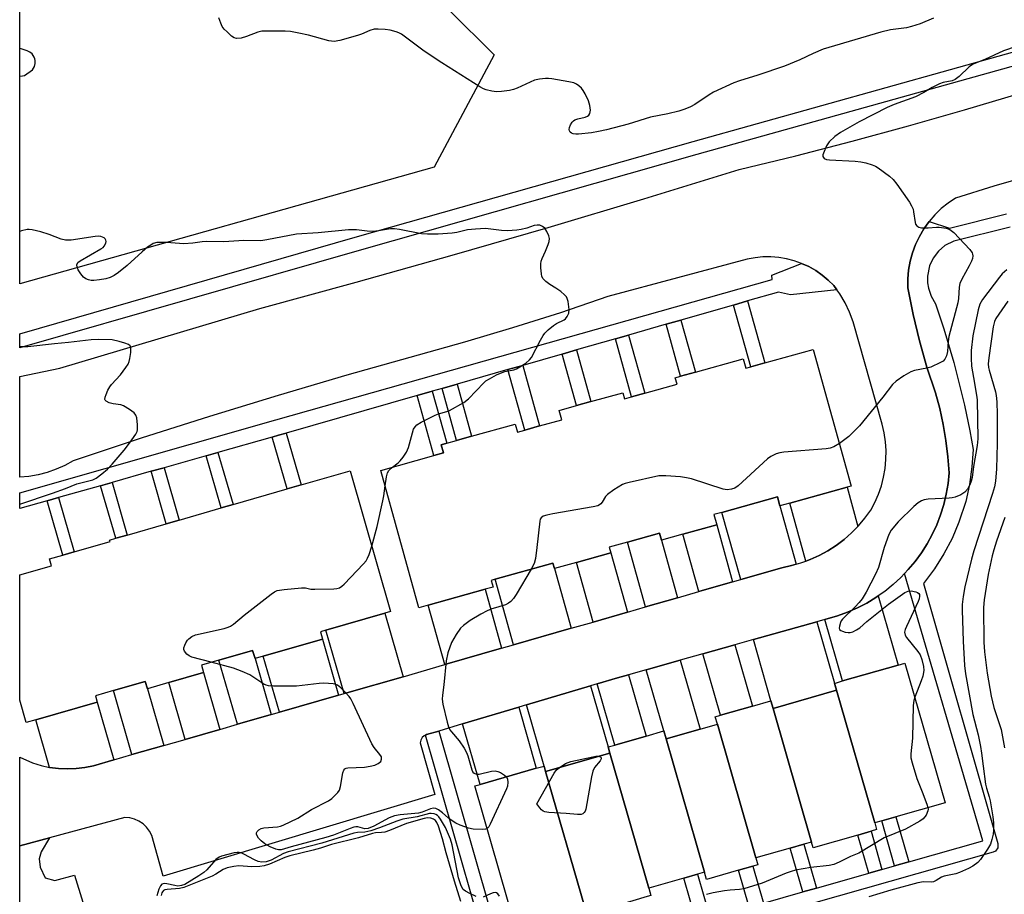
# Model space of a CAD drawing. Units: inches. Extents: x 1291763 to 1297764, y 525450 to 529450.
# Drawn here: x 1291763 to 1292050, y 526627 to 526881 of the extents above; entities that cross this region are included whole.
import ezdxf

# ---------------------------------------------------------------- set-up
doc = ezdxf.new("R2010")
doc.units = ezdxf.units.IN
doc.header["$MEASUREMENT"] = 0
for name, color, linetype in [('BLDG-Footprint', 5, 'Continuous'), ('NTRL-Trees', 3, 'Continuous'), ('TRANS-Driveway', 251, 'Continuous'), ('TRANS-Non Street Sidewalk', 7, 'Continuous'), ('TRANS-Parking Lot', 4, 'Continuous'), ('TRANS-Road', 130, 'Continuous'), ('TRANS-Street Sidewalk', 7, 'Continuous'), ('Undefined', 1, 'Continuous')]:
    doc.layers.add(name, color=color, linetype=linetype)

msp = doc.modelspace()

# ---------------------------------------------------------------- linework, layer by layer
at = {"layer": 'BLDG-Footprint'}
for points, elevation in [([(1291994.22, 526785.24), (1292005.29, 526745.49), (1292004.05, 526745.14), (1291987.39, 526740.5), (1291984.55, 526739.71), (1291983.82, 526742.34), (1291967.68, 526737.85), (1291965.33, 526737.19), (1291966.16, 526734.22), (1291956.31, 526731.48), (1291950.11, 526729.75), (1291949.54, 526731.79), (1291940.18, 526729.18), (1291934.9, 526727.71), (1291935.36, 526726.07), (1291925.36, 526723.29), (1291918.97, 526721.51), (1291918.54, 526723.07), (1291901.77, 526718.4), (1291900.59, 526718.07), (1291901.13, 526716.11), (1291898.83, 526715.47), (1291882.29, 526710.87), (1291879.55, 526710.1), (1291868.43, 526750.04), (1291883.89, 526754.35), (1291886.72, 526755.13), (1291886.05, 526757.54), (1291887.65, 526757.98), (1291890.51, 526758.78), (1291894.86, 526759.99), (1291907.57, 526763.53), (1291908.22, 526761.2), (1291910.34, 526761.79), (1291914.66, 526763), (1291921.1, 526764.79), (1291920.34, 526767.52), (1291925.42, 526768.93), (1291929.59, 526770.09), (1291938.84, 526772.67), (1291939.33, 526770.9), (1291941.41, 526771.48), (1291945.21, 526772.54), (1291954.61, 526775.16), (1291954.08, 526777.03), (1291955.66, 526777.47), (1291959.97, 526778.67), (1291973.83, 526782.53), (1291974.6, 526779.78), (1291976.05, 526780.18), (1291980.12, 526781.32)], 498.86), ([(1291851.52, 526700.97), (1291834.26, 526696), (1291831.89, 526695.31), (1291831.2, 526697.71), (1291821.41, 526694.89), (1291816.28, 526693.42), (1291816.91, 526691.22), (1291806.81, 526688.31), (1291800.58, 526686.52), (1291799.96, 526688.66), (1291790.74, 526686), (1291785.47, 526684.48), (1291785.99, 526682.68), (1291768.13, 526677.54), (1291765.32, 526676.73), (1291763.46, 526683.17), (1291763.47, 526719.63), (1291772.68, 526722.28), (1291772.1, 526724.29), (1291776.03, 526725.42), (1291779.28, 526726.36), (1291789.73, 526729.37), (1291789.61, 526729.78), (1291791.39, 526730.3), (1291794.71, 526731.25), (1291806.09, 526734.53), (1291809.83, 526735.61), (1291822.06, 526739.13), (1291825.49, 526740.12), (1291841.2, 526744.65), (1291845.31, 526745.83), (1291859.51, 526749.92), (1291871.31, 526708.98), (1291869.63, 526708.5), (1291852.49, 526703.56), (1291850.9, 526703.11)], 498.15), ([(1292012.1, 526647.49), (1292001, 526686.12), (1292000.43, 526688.11), (1292002.77, 526688.79), (1292018.95, 526693.44), (1292020.89, 526693.99), (1292032.56, 526653.37), (1292018.23, 526649.25), (1292014.14, 526648.08)], 496.43), ([(1292012.1, 526647.49), (1292012.66, 526645.54), (1292011.03, 526645.07), (1292007.19, 526643.97), (1291994.22, 526640.24), (1291993.73, 526641.95), (1291982.56, 526680.83), (1292001, 526686.12)], 496.88), ([(1291982.56, 526680.83), (1291993.73, 526641.95), (1291991.52, 526641.31), (1291987.5, 526640.16), (1291977.54, 526637.3), (1291966.35, 526676.24), (1291965.74, 526678.38), (1291967.29, 526678.82), (1291976.55, 526681.48), (1291981.93, 526683.03)], 497.03), ([(1291977.54, 526637.3), (1291978.11, 526635.33), (1291976.69, 526634.92), (1291972.5, 526633.72), (1291963.2, 526631.04), (1291962.59, 526633.17), (1291951.44, 526671.95), (1291961.3, 526674.79), (1291966.35, 526676.24)], 497.08), ([(1291951.44, 526671.95), (1291962.59, 526633.17), (1291960.6, 526632.6), (1291956.6, 526631.45), (1291946.39, 526628.51), (1291935.09, 526667.82), (1291934.58, 526669.59), (1291936.55, 526670.16), (1291945.66, 526672.77), (1291950.78, 526674.25)], 497.2), ([(1291946.39, 526628.51), (1291947.01, 526626.35), (1291945.97, 526626.06), (1291941.75, 526624.84), (1291928.31, 526620.98), (1291927.66, 526623.25), (1291916.4, 526662.44), (1291935.09, 526667.82)], 497.65), ([(1291916.4, 526662.44), (1291927.66, 526623.25), (1291926.08, 526622.79), (1291921.58, 526621.5), (1291907.53, 526617.46), (1291895.81, 526658.26), (1291897.33, 526658.69), (1291913.69, 526663.39), (1291915.94, 526664.04)], 497.8)]:
    msp.add_lwpolyline(points, close=True, dxfattribs=dict(at, elevation=elevation))
at = {"layer": 'NTRL-Trees'}
msp.add_lwpolyline([(1291988.51, 527138.78), (1292008.1, 527125.72), (1292005.42, 527104.95), (1292002.48, 527082.19), (1291999.47, 527062.62), (1291981.92, 527050.55), (1291947.58, 527026.94), (1291908.67, 527001), (1291860.04, 526992.89), (1291840.44, 526973.29), (1291853.5, 526929.75), (1291875.28, 526897.08), (1291901.41, 526870.95), (1291883.99, 526838.29), (1291763.48, 526804.35), (1291763.52, 527120.98), (1291837.68, 527131.87), (1291942.12, 527125.83)], close=True, dxfattribs=at)
at = {"layer": 'TRANS-Driveway'}
for points in [[(1292007.22, 526733.77), (1292005.37, 526731.88), (1292003.21, 526729.99), (1292000.92, 526728.25), (1291998.5, 526726.69), (1291995.97, 526725.31), (1291993.36, 526724.13), (1291992.08, 526723.66), (1291987.39, 526740.5), (1292004.05, 526745.14)], [(1291989.28, 526722.74), (1291987.88, 526722.38), (1291985.07, 526721.76), (1291973.13, 526718.32), (1291967.68, 526737.85), (1291983.82, 526742.34), (1291984.55, 526739.71)], [(1291970.77, 526717.64), (1291960.95, 526714.81), (1291956.31, 526731.48), (1291966.16, 526734.22)], [(1291954.77, 526713.03), (1291945.43, 526710.34), (1291940.18, 526729.18), (1291949.54, 526731.79), (1291950.11, 526729.75)], [(1291940.17, 526708.83), (1291930.19, 526705.95), (1291925.36, 526723.29), (1291935.36, 526726.07)], [(1291923.82, 526704.12), (1291907.1, 526699.3), (1291901.77, 526718.4), (1291918.54, 526723.07), (1291918.97, 526721.51)], [(1291903.61, 526698.3), (1291887.12, 526693.55), (1291882.29, 526710.87), (1291898.83, 526715.47)], [(1291997.62, 526706.68), (1292001.3, 526707.71), (1292004.22, 526708.77), (1292007.07, 526710.03), (1292009.82, 526711.47), (1292012.47, 526713.1), (1292013.16, 526713.56), (1292018.95, 526693.44), (1292002.77, 526688.79)], [(1291874.94, 526690.04), (1291858.56, 526685.33), (1291857.8, 526685.11), (1291852.49, 526703.56), (1291869.63, 526708.5)], [(1291976.81, 526700.82), (1291995.29, 526706.02), (1292000.43, 526688.12), (1292001, 526686.12), (1291982.56, 526680.82), (1291981.93, 526683.03)], [(1291856.21, 526684.65), (1291838.96, 526679.69), (1291834.26, 526696), (1291851.52, 526700.97)], [(1291962.16, 526696.7), (1291971.43, 526699.31), (1291976.55, 526681.48), (1291967.29, 526678.82)], [(1291836.59, 526679), (1291826.8, 526676.19), (1291821.41, 526694.89), (1291831.2, 526697.71), (1291831.89, 526695.32)], [(1291945.66, 526692.06), (1291955.54, 526694.84), (1291961.3, 526674.79), (1291951.44, 526671.95), (1291950.78, 526674.25)], [(1291821.67, 526674.71), (1291811.57, 526671.8), (1291806.81, 526688.31), (1291816.91, 526691.22)], [(1291931.43, 526687.96), (1291937.34, 526689.7), (1291940.53, 526690.62), (1291945.66, 526672.77), (1291936.55, 526670.15)], [(1291805.34, 526670.01), (1291796.11, 526667.36), (1291790.74, 526686), (1291799.96, 526688.66), (1291800.58, 526686.52)], [(1291910.83, 526681.84), (1291929.47, 526687.38), (1291934.58, 526669.59), (1291935.09, 526667.82), (1291916.4, 526662.44), (1291915.94, 526664.04)], [(1291790.85, 526665.84), (1291784.96, 526664.15), (1291782.44, 526663.62), (1291779.88, 526663.31), (1291777.3, 526663.21), (1291774.73, 526663.33), (1291772.15, 526663.67), (1291768.13, 526677.54), (1291785.99, 526682.68)], [(1291892.27, 526676.32), (1291908.58, 526681.17), (1291913.69, 526663.39), (1291897.33, 526658.69)]]:
    msp.add_lwpolyline(points, close=True, dxfattribs=at)
at = {"layer": 'TRANS-Non Street Sidewalk'}
for points in [[(1291971.04, 526798.17), (1291975.11, 526799.34), (1291980.12, 526781.32), (1291976.05, 526780.18)], [(1291951.46, 526792.57), (1291955.76, 526793.8), (1291959.97, 526778.67), (1291955.66, 526777.47)], [(1291936.71, 526788.34), (1291940.51, 526789.43), (1291945.21, 526772.54), (1291941.41, 526771.48)], [(1291921.25, 526783.91), (1291925.41, 526785.11), (1291929.59, 526770.09), (1291925.42, 526768.93)], [(1291905.44, 526779.39), (1291909.75, 526780.62), (1291914.66, 526763), (1291910.34, 526761.79)], [(1291886.3, 526773.91), (1291890.64, 526775.15), (1291894.86, 526759.99), (1291890.51, 526758.78)], [(1291879.02, 526771.82), (1291883.44, 526773.09), (1291887.65, 526757.98), (1291886.05, 526757.54), (1291886.72, 526755.13), (1291883.89, 526754.35)], [(1291836.85, 526759.75), (1291838.75, 526760.29), (1291840.97, 526760.93), (1291845.31, 526745.83), (1291841.2, 526744.65)], [(1291817.68, 526754.32), (1291821.12, 526755.29), (1291825.49, 526740.12), (1291822.06, 526739.13)], [(1291801.69, 526749.79), (1291805.44, 526750.85), (1291809.83, 526735.61), (1291806.09, 526734.53)], [(1291786.98, 526745.61), (1291790.3, 526746.56), (1291794.71, 526731.25), (1291791.39, 526730.3)], [(1291771.48, 526741.22), (1291774.73, 526742.14), (1291779.28, 526726.36), (1291776.03, 526725.42)], [(1292021.99, 526636.17), (1292017.89, 526635.01), (1292014.14, 526648.08), (1292018.23, 526649.25)], [(1292014.22, 526633.96), (1292010.38, 526632.87), (1292007.19, 526643.97), (1292011.03, 526645.07)], [(1291995.18, 526628.55), (1291991.17, 526627.41), (1291987.5, 526640.16), (1291991.52, 526641.31)], [(1291979.78, 526624.17), (1291975.58, 526622.98), (1291972.5, 526633.71), (1291976.69, 526634.92)], [(1291964.29, 526619.77), (1291960.29, 526618.63), (1291956.6, 526631.45), (1291960.6, 526632.6)]]:
    msp.add_lwpolyline(points, close=True, dxfattribs=at)
at = {"layer": 'TRANS-Parking Lot'}
msp.add_lwpolyline([(1291763.46, 526640.79), (1291772.07, 526643.12), (1291769.68, 526639.05), (1291769.11, 526637.04), (1291769.45, 526634.65), (1291770.88, 526631.52), (1291773.63, 526630.76), (1291779.34, 526632.35), (1291789.09, 526600.88), (1291781.91, 526598.75), (1291780.97, 526597.29), (1291779.96, 526595.24), (1291784.63, 526581.38), (1291763.45, 526574.26), (1291763.46, 526639.73)], close=True, dxfattribs=at)
at = {"layer": 'TRANS-Road'}
msp.add_lwpolyline([(1292057.9, 526835.99), (1292046.73, 526832.75), (1292035.63, 526829.28), (1292033.48, 526827.84), (1292031.48, 526826.21), (1292029.62, 526824.42), (1292027.93, 526822.46), (1292026.42, 526820.36), (1292025.11, 526818.14), (1292024, 526815.8), (1292023.1, 526813.38), (1292022.42, 526810.88), (1292021.97, 526808.34), (1292021.75, 526805.76), (1292021.76, 526803.18), (1292023.3, 526795.42), (1292025.15, 526787.74), (1292027.3, 526780.13), (1292029.75, 526772.61), (1292031, 526768.04), (1292032.02, 526763.42), (1292032.82, 526758.75), (1292033.4, 526754.05), (1292033.75, 526749.33), (1292033.43, 526746.24), (1292032.91, 526743.17), (1292032.19, 526740.14), (1292031.27, 526737.17), (1292030.15, 526734.27), (1292028.85, 526731.45), (1292027.36, 526728.71), (1292025.7, 526726.08), (1292023.87, 526723.57), (1292021.85, 526721.21), (1292020.81, 526720.06), (1292019.74, 526718.93), (1292017.45, 526716.82), (1292015.03, 526714.87), (1292013.16, 526713.56), (1292012.47, 526713.1), (1292009.82, 526711.47), (1292007.07, 526710.03), (1292004.22, 526708.77), (1292001.3, 526707.71), (1291997.62, 526706.68), (1291995.29, 526706.02), (1291976.81, 526700.82), (1291971.43, 526699.31), (1291962.16, 526696.7), (1291955.54, 526694.84), (1291945.66, 526692.06), (1291940.53, 526690.62), (1291937.34, 526689.7), (1291931.43, 526687.96), (1291929.47, 526687.38), (1291910.83, 526681.84), (1291908.58, 526681.17), (1291892.27, 526676.32), (1291885.31, 526674.24), (1291881.79, 526673.18), (1291881.48, 526673.07), (1291881.05, 526672.87), (1291880.46, 526672.33), (1291880.08, 526671.62), (1291879.95, 526670.82), (1291884.2, 526655.8), (1291805.18, 526632.05), (1291801.9, 526643.86), (1291801.22, 526645.12), (1291800.35, 526646.25), (1291799.31, 526647.22), (1291798.12, 526648.01), (1291796.82, 526648.6), (1291795.44, 526648.96), (1291794.02, 526649.1), (1291772.07, 526643.12), (1291763.46, 526640.79), (1291763.46, 526666.6), (1291767.19, 526664.97), (1291769.65, 526664.21), (1291772.15, 526663.67), (1291774.73, 526663.33), (1291777.3, 526663.21), (1291779.88, 526663.31), (1291782.44, 526663.62), (1291784.96, 526664.15), (1291790.85, 526665.84), (1291796.11, 526667.36), (1291805.34, 526670.01), (1291811.57, 526671.8), (1291821.67, 526674.71), (1291826.8, 526676.19), (1291836.59, 526679), (1291838.96, 526679.69), (1291856.21, 526684.65), (1291857.8, 526685.11), (1291858.56, 526685.33), (1291874.94, 526690.04), (1291887.12, 526693.55), (1291903.61, 526698.3), (1291907.1, 526699.3), (1291923.82, 526704.12), (1291930.19, 526705.95), (1291940.17, 526708.83), (1291945.43, 526710.34), (1291954.77, 526713.03), (1291960.95, 526714.81), (1291970.77, 526717.64), (1291973.13, 526718.32), (1291985.07, 526721.76), (1291987.88, 526722.38), (1291989.28, 526722.74), (1291990.66, 526723.13), (1291992.08, 526723.66), (1291993.36, 526724.13), (1291995.97, 526725.31), (1291998.5, 526726.69), (1292000.92, 526728.25), (1292003.21, 526729.99), (1292005.37, 526731.88), (1292007.22, 526733.77), (1292007.39, 526733.94), (1292009.25, 526736.13), (1292010.94, 526738.45), (1292012.16, 526740.74), (1292013.2, 526743.12), (1292014.04, 526745.57), (1292014.69, 526748.08), (1292015.14, 526750.64), (1292015.38, 526753.22), (1292015.42, 526755.81), (1292015.25, 526758.4), (1292014.88, 526760.96), (1292014.3, 526763.49), (1292005.85, 526793.31), (1292004.81, 526796.12), (1292003.51, 526798.82), (1292001.99, 526801.4), (1292001.11, 526802.61), (1292000.24, 526803.83), (1291998.6, 526805.44), (1291996.83, 526806.9), (1291994.94, 526808.2), (1291992.94, 526809.33), (1291990.85, 526810.29), (1291988.68, 526811.05), (1291986.46, 526811.62), (1291984.19, 526812), (1291981.9, 526812.18), (1291979.6, 526812.15), (1291977.32, 526811.93), (1291975.06, 526811.5), (1291934.52, 526800.65), (1291920.69, 526795.94), (1291906.77, 526791.51), (1291892.76, 526787.35), (1291858.6, 526777.8), (1291838.6, 526771.88), (1291818.67, 526765.75), (1291798.8, 526759.39), (1291779.01, 526752.82), (1291776.58, 526751.5), (1291774.06, 526750.38), (1291771.45, 526749.47), (1291768.78, 526748.78), (1291766.06, 526748.3), (1291763.47, 526748.06), (1291763.48, 526777.36), (1291775.12, 526779.8), (1291833.29, 526797.12), (1291861.3, 526804.78), (1291889.25, 526812.66), (1291917.14, 526820.75), (1291944.97, 526829.05), (1291972.73, 526837.57), (1291989.18, 526841.61), (1292005.59, 526845.86), (1292021.94, 526850.3), (1292038.24, 526854.93), (1292054.48, 526859.77)], dxfattribs=at)
at = {"layer": 'TRANS-Street Sidewalk'}
for points in [[(1292055.86, 526868.64), (1291960.4, 526841.93), (1291862.16, 526814.04), (1291763.48, 526785.67), (1291763.48, 526789.83), (1291861.06, 526817.88), (1291959.31, 526845.78), (1292052.85, 526871.96)], [(1291979.78, 526624.17), (1291991.17, 526627.41), (1291995.18, 526628.55), (1292010.38, 526632.87), (1292014.22, 526633.96), (1292017.89, 526635.01), (1292021.99, 526636.17), (1292043.52, 526642.29), (1292020.81, 526720.06), (1292021.85, 526721.21), (1292023.87, 526723.57), (1292025.7, 526726.08), (1292027.36, 526728.71), (1292028.85, 526731.45), (1292030.15, 526734.27), (1292031.27, 526737.17), (1292032.19, 526740.14), (1292032.91, 526743.17), (1292033.43, 526746.24), (1292033.75, 526749.33), (1292033.4, 526754.05), (1292032.82, 526758.75), (1292032.02, 526763.42), (1292031, 526768.04), (1292029.75, 526772.61), (1292027.3, 526780.13), (1292025.15, 526787.74), (1292023.3, 526795.42), (1292021.76, 526803.18), (1292021.75, 526805.76), (1292021.97, 526808.34), (1292022.42, 526810.88), (1292023.1, 526813.38), (1292024, 526815.8), (1292025.11, 526818.14), (1292026.42, 526820.36), (1292027.93, 526822.46), (1292033.84, 526820.57), (1292050.46, 526824.67)], [(1292051.46, 526820.8), (1292035.12, 526816.78), (1292032.52, 526815.45), (1292030.61, 526813.83), (1292029.09, 526811.83), (1292028.03, 526809.56), (1292027.44, 526806.61), (1292027.47, 526804.6), (1292027.72, 526803.12), (1292028.55, 526800.75), (1292029.82, 526798.53), (1292032.23, 526791.24), (1292035.11, 526781.45), (1292038.18, 526769.06), (1292039.74, 526761.56), (1292040.7, 526756.14), (1292040.4, 526751.06), (1292039.68, 526745.99), (1292038.57, 526741.03), (1292036.61, 526734.95), (1292034.62, 526730.26), (1292032.25, 526725.74), (1292029.52, 526721.42), (1292026.33, 526717.19), (1292047.92, 526641.47), (1292047.89, 526640.28), (1292047.2, 526639.32), (1292046.54, 526638.99), (1291904.87, 526598.72)], [(1291902.4, 526600.09), (1291881.48, 526673.07), (1291881.79, 526673.18), (1291885.31, 526674.24), (1291905.7, 526603.11)]]:
    msp.add_lwpolyline(points, dxfattribs=at)
msp.add_lwpolyline([(1292001.11, 526802.61), (1291987.62, 526801.18), (1291984.13, 526801.92), (1291975.11, 526799.34), (1291971.04, 526798.17), (1291955.76, 526793.8), (1291951.46, 526792.57), (1291940.51, 526789.43), (1291936.71, 526788.34), (1291925.41, 526785.11), (1291921.25, 526783.91), (1291909.75, 526780.62), (1291905.44, 526779.39), (1291890.64, 526775.15), (1291886.3, 526773.91), (1291883.44, 526773.09), (1291879.02, 526771.82), (1291840.97, 526760.93), (1291838.75, 526760.29), (1291836.85, 526759.75), (1291821.12, 526755.29), (1291817.68, 526754.32), (1291805.44, 526750.85), (1291801.69, 526749.79), (1291790.3, 526746.56), (1291786.98, 526745.61), (1291774.73, 526742.14), (1291771.48, 526741.22), (1291763.47, 526738.95), (1291763.47, 526743.52), (1291837.95, 526764.75), (1291982.3, 526805.6), (1291982.2, 526806.81), (1291990.85, 526810.29), (1291992.94, 526809.33), (1291994.94, 526808.2), (1291996.83, 526806.9), (1291998.6, 526805.44), (1292000.24, 526803.83)], close=True, dxfattribs=at)
at = {"layer": 'Undefined'}
for points, elevation in [([(1292029.22, 526881.61), (1292025.28, 526879.95), (1292022.78, 526879.16), (1292021.36, 526878.84), (1292016.73, 526878.19), (1292013.88, 526877.56), (1291998.79, 526873.13), (1291997.13, 526872.56), (1291994.18, 526871.38), (1291990.33, 526869.52), (1291985.84, 526867.64), (1291978.09, 526865.03), (1291972.8, 526863.41), (1291971.18, 526862.77), (1291965.27, 526860.09), (1291964.01, 526859.33), (1291959.84, 526856.53), (1291958.52, 526855.83), (1291956.89, 526855.11), (1291955.18, 526854.6), (1291951.99, 526853.82), (1291946.86, 526852.82), (1291940.44, 526850.77), (1291934.1, 526849.12), (1291931.82, 526848.63), (1291929.76, 526848.29), (1291925.98, 526847.85), (1291925.14, 526847.87), (1291924.39, 526848), (1291923.94, 526848.18), (1291923.58, 526848.45), (1291923.35, 526848.82), (1291923.26, 526849.28), (1291923.34, 526849.81), (1291923.63, 526850.63), (1291924.08, 526851.35), (1291924.46, 526851.73), (1291924.91, 526852.04), (1291925.73, 526852.33), (1291927.92, 526852.78), (1291928.58, 526853.07), (1291928.95, 526853.42), (1291929.23, 526853.85), (1291929.4, 526854.33), (1291929.44, 526854.84), (1291929.24, 526856.2), (1291928.88, 526857.55), (1291927.92, 526859.61), (1291927.35, 526860.59), (1291926.85, 526861.24), (1291926.06, 526861.98), (1291925.4, 526862.43), (1291924.62, 526862.76), (1291923.18, 526863.08), (1291918.17, 526863.96), (1291917.28, 526864.06), (1291916.4, 526864.07), (1291914.63, 526863.87), (1291913.19, 526863.56), (1291908.14, 526861.24), (1291907.04, 526860.84), (1291905.91, 526860.58), (1291903.59, 526860.29), (1291902.15, 526860.23), (1291900.75, 526860.4), (1291899.11, 526860.76), (1291898.32, 526861.06), (1291897.28, 526861.64), (1291886.17, 526868.67), (1291881.06, 526872.02), (1291874.48, 526876.94), (1291873.73, 526877.38), (1291872.9, 526877.68), (1291871.16, 526878.09), (1291869.7, 526878.31), (1291867.69, 526878.44), (1291866.56, 526878.38), (1291865.28, 526878.03), (1291862.82, 526876.93), (1291861.7, 526876.55), (1291856.54, 526875.15), (1291854.87, 526874.87), (1291853.33, 526875.06), (1291847.43, 526876.63), (1291844.65, 526877.25), (1291842.17, 526877.73), (1291840.62, 526877.87), (1291835.31, 526877.88), (1291833.85, 526877.8), (1291832.72, 526877.54), (1291829.42, 526876.33), (1291827.81, 526875.85), (1291826.52, 526875.7), (1291825.78, 526875.94), (1291825.08, 526876.42), (1291823.74, 526877.61), (1291822.89, 526878.45), (1291822.38, 526879.15), (1291821.91, 526880.16), (1291821.38, 526881.75)], 500), ([(1292057.2, 526874.72), (1292049.59, 526872.12), (1292044.17, 526869.64), (1292040.97, 526868.32), (1292040.23, 526867.92), (1292039.54, 526867.43), (1292036.63, 526864.63), (1292035.55, 526863.81), (1292034.61, 526863.43), (1292032.05, 526862.87), (1292030.94, 526862.48), (1292028.8, 526861.46), (1292026.35, 526860.02), (1292023.99, 526858.78), (1292017.8, 526856.53), (1292015.75, 526855.66), (1292007.61, 526851.43), (1292002.19, 526848.35), (1292000.48, 526847.21), (1291998.83, 526845.64), (1291998.07, 526844.44), (1291997.17, 526842.36), (1291997.05, 526841.86), (1291997.05, 526841.4), (1291997.41, 526840.84), (1291998.08, 526840.51), (1291998.92, 526840.38), (1292006.38, 526840.03), (1292008.1, 526839.82), (1292009.48, 526839.52), (1292011.35, 526838.94), (1292012.38, 526838.52), (1292013.12, 526838.07), (1292016.42, 526835.65), (1292017.48, 526834.67), (1292018.54, 526833.29), (1292022.23, 526828.05), (1292022.84, 526827.07), (1292023.25, 526826.09), (1292023.43, 526825.29), (1292023.83, 526822.2), (1292023.99, 526821.7), (1292024.35, 526821.16), (1292024.91, 526820.8), (1292025.67, 526820.65), (1292027.65, 526820.62), (1292030.05, 526820.82), (1292030.88, 526820.82), (1292032.9, 526820.51), (1292033.96, 526820.14), (1292035.07, 526819.24), (1292039.75, 526814.31), (1292040.41, 526813.4), (1292040.58, 526812.93), (1292040.63, 526812.47), (1292040.52, 526811.73), (1292040.22, 526810.92), (1292039.55, 526809.59), (1292037.4, 526805.72), (1292036.89, 526804.44), (1292036.7, 526803.32), (1292036.45, 526800.06), (1292036.27, 526798.83), (1292033.68, 526789), (1292033.47, 526787.58), (1292033.31, 526784.68), (1292032.96, 526783.37), (1292032.51, 526782.43), (1292031.97, 526781.87), (1292031.26, 526781.43), (1292028.39, 526780.1), (1292027.3, 526779.79), (1292023.67, 526779.08), (1292022.59, 526778.72), (1292020.53, 526777.54), (1292018.31, 526776.05), (1292017.31, 526775.01), (1292014.48, 526771.33), (1292007.71, 526762.99), (1292004.58, 526759.92), (1292001.84, 526757.89)], 498), ([(1292050.51, 526808.37), (1292049.18, 526807.21), (1292048.36, 526806.25), (1292043.46, 526799.78), (1292042.67, 526798.39), (1292042.2, 526796.74), (1292040.69, 526789.19), (1292040.19, 526784.92), (1292040.13, 526782.75), (1292040.3, 526780.39), (1292040.81, 526777.05), (1292041.71, 526771.99), (1292041.88, 526770.58), (1292042.09, 526759.25), (1292041.95, 526757.27), (1292040.85, 526751.24), (1292040.44, 526747.96), (1292040.18, 526746.88), (1292039.81, 526745.82), (1292039.09, 526744.58), (1292038.34, 526743.74), (1292037.12, 526742.99), (1292035.5, 526742.31), (1292034.67, 526742.09), (1292033.8, 526742), (1292027.66, 526741.73), (1292026.53, 526741.52), (1292025.73, 526741.24), (1292024.78, 526740.65), (1292023.45, 526739.57), (1292018.94, 526735.08), (1292016.9, 526732.67), (1292016.17, 526731.45), (1292014.81, 526727.6), (1292013.18, 526721.78), (1292012.33, 526719.9), (1292009.67, 526714.65), (1292008.5, 526712.72), (1292007.6, 526711.6), (1292006.41, 526710.34), (1292002.71, 526706.8), (1292002.37, 526706.32), (1292002.12, 526705.8), (1292001.82, 526704.71), (1292001.79, 526704.2), (1292001.91, 526703.77), (1292002.24, 526703.46), (1292002.7, 526703.25), (1292003.53, 526703.01), (1292004.39, 526702.88), (1292004.95, 526702.89), (1292005.75, 526703.13), (1292006.78, 526703.65), (1292007.75, 526704.29), (1292009.83, 526706.1), (1292016.13, 526711.19), (1292020.84, 526714.51), (1292021.85, 526714.95), (1292022.67, 526714.99), (1292024.05, 526714.73), (1292024.54, 526714.55), (1292024.92, 526714.28), (1292025.11, 526713.92), (1292025.16, 526713.47), (1292025.02, 526712.71), (1292024.77, 526711.92), (1292021.32, 526704.63), (1292020.99, 526703.82), (1292020.81, 526703.02), (1292020.97, 526702.15), (1292021.37, 526701.43), (1292024.63, 526697.36), (1292025.28, 526696.42), (1292025.83, 526695.06), (1292026.32, 526693.03), (1292026.4, 526691.88), (1292026.1, 526690.23), (1292025.63, 526688.85), (1292023.75, 526684.04)], 496), ([(1292050.8, 526799.28), (1292047.34, 526794.29), (1292046.9, 526793.36), (1292046.54, 526791.82), (1292045.25, 526782.83), (1292045.11, 526781.08), (1292045.19, 526780.03), (1292045.35, 526779.2), (1292047.26, 526772.96), (1292047.45, 526771.84), (1292047.61, 526769.97), (1292047.72, 526766.32), (1292047.72, 526757.87), (1292047.49, 526750.53), (1292047.23, 526746.92), (1292046.95, 526745.25), (1292046.41, 526743.31), (1292040.94, 526726.69), (1292040.22, 526724.28), (1292038.27, 526716.14), (1292037.8, 526713.34), (1292037.54, 526711.08), (1292037.53, 526709.4), (1292037.83, 526700.36), (1292038.26, 526693.3), (1292038.53, 526690.87), (1292040.64, 526679.07), (1292042.16, 526673.12), (1292042.84, 526669.72), (1292043.17, 526667.77), (1292043.6, 526663.97), (1292044.34, 526658.77), (1292044.57, 526657.63), (1292045.42, 526655.06), (1292045.69, 526653.94), (1292046.47, 526649.27), (1292046.65, 526647.5), (1292046.66, 526645.43), (1292046.56, 526644.27), (1292046.21, 526642.65), (1292045.77, 526641.34), (1292044.88, 526639.82), (1292042.86, 526636.89), (1292042.05, 526636.03), (1292040.64, 526634.94), (1292039.39, 526634.22), (1292036.81, 526633.05), (1292035.73, 526632.7), (1292032.33, 526631.99), (1292031.57, 526631.68), (1292029.96, 526630.71), (1292029.22, 526630.4), (1292028.49, 526630.29), (1292026.25, 526630.36), (1292024.64, 526630.12), (1292016.76, 526627.95), (1292010.4, 526625.96)], 494), ([(1292001.84, 526757.89), (1292000.21, 526756.92), (1291999.14, 526756.57), (1291998.03, 526756.34), (1291985.67, 526755.4), (1291984.52, 526755.21), (1291983.45, 526754.83), (1291981.9, 526754.09), (1291980.94, 526753.44), (1291972.42, 526745.61), (1291971.47, 526744.93), (1291970.49, 526744.56), (1291969.21, 526744.39), (1291968.07, 526744.59), (1291958.81, 526747.57), (1291957.39, 526747.94), (1291955.67, 526748.16), (1291951.35, 526748.49), (1291950.2, 526748.52), (1291949.33, 526748.44), (1291940.69, 526746.54), (1291939.55, 526746.25), (1291938.74, 526745.93), (1291936.25, 526744.42), (1291934.37, 526743.09), (1291933.8, 526742.47), (1291932.82, 526740.8), (1291932.49, 526740.37), (1291932.09, 526740.03), (1291931.6, 526739.78), (1291930.18, 526739.43), (1291918.53, 526737.44), (1291916.78, 526737.05), (1291915.7, 526736.71), (1291915.06, 526736.29), (1291914.81, 526735.86), (1291914.67, 526735.33), (1291913.83, 526727.62), (1291913.41, 526724.38), (1291913.03, 526722.97), (1291912.15, 526721.29)], 498), ([(1291869.69, 526745.53), (1291870.15, 526748.21), (1291870.45, 526749.32), (1291870.84, 526750.05), (1291871.83, 526750.99)], 498), ([(1291865.83, 526727.98), (1291867.37, 526733.77), (1291869.09, 526741.25), (1291869.36, 526742.7), (1291869.69, 526745.53)], 498), ([(1292049.94, 526736.38), (1292047.52, 526729.5), (1292046.73, 526726.94), (1292046.3, 526725.23), (1292045.14, 526719.76), (1292043.95, 526712.37), (1292043.74, 526710.21), (1292043.87, 526700.11), (1292044, 526697.3), (1292044.82, 526691.11), (1292045.96, 526684.33), (1292046.72, 526681.06), (1292048.87, 526674.64), (1292049.83, 526669.36)], 492), ([(1291819.18, 526694.25), (1291813.5, 526695.76), (1291812.7, 526696.08), (1291812.02, 526696.59), (1291811.37, 526697.48), (1291811.21, 526697.98), (1291811.23, 526698.46), (1291811.44, 526699.21), (1291811.78, 526699.94), (1291812.22, 526700.63), (1291812.61, 526701.05), (1291813.53, 526701.75), (1291814.59, 526702.19), (1291822.93, 526704.11), (1291824.06, 526704.43), (1291824.74, 526704.72), (1291825.64, 526705.32), (1291828.75, 526707.93), (1291836.62, 526714.07), (1291837.58, 526714.73), (1291838.35, 526715.08), (1291840.39, 526715.42), (1291845.45, 526715.92), (1291846.61, 526715.9), (1291848.12, 526715.55), (1291849.26, 526715.46), (1291854.82, 526715.63), (1291855.67, 526715.72), (1291856.47, 526715.93), (1291857.17, 526716.4), (1291857.81, 526717), (1291863.4, 526722.85), (1291864.17, 526723.75), (1291864.64, 526724.5), (1291865.11, 526725.57), (1291865.83, 526727.98)], 498), ([(1291912.15, 526721.29), (1291907.85, 526713.97), (1291907.02, 526712.75), (1291906.26, 526711.92), (1291905.62, 526711.47), (1291904.69, 526710.99), (1291901.78, 526710.12), (1291900.72, 526709.74), (1291899.4, 526709.16), (1291897.54, 526708.19), (1291894.41, 526706.42), (1291892.54, 526704.98), (1291891.68, 526704.18), (1291890.34, 526702.28), (1291889.05, 526699.99), (1291888, 526696.98), (1291887.51, 526694.64), (1291886.82, 526687.68), (1291886.37, 526684.62), (1291886.3, 526683.52), (1291886.52, 526682.07), (1291887.79, 526676.84), (1291888.19, 526675.41), (1291888.53, 526674.62), (1291889, 526673.96), (1291891.24, 526671.4), (1291892.75, 526669.25), (1291893.36, 526668.03), (1291893.76, 526667.01), (1291894.92, 526662.99), (1291895.26, 526662.3), (1291895.6, 526661.96), (1291896.26, 526661.68), (1291897.04, 526661.67), (1291900.63, 526662.59), (1291901.71, 526662.69), (1291902.49, 526662.48), (1291903.25, 526662.13), (1291904.45, 526661.43), (1291905.04, 526660.91)], 498), ([(1291899.38, 526645.85), (1291898.88, 526645.64), (1291898.05, 526645.55), (1291895.37, 526645.67), (1291893.98, 526646), (1291891.57, 526646.83), (1291890.29, 526647.39), (1291888.91, 526648.29), (1291888.04, 526648.96), (1291886.4, 526650.44), (1291885.24, 526651.33), (1291884.52, 526651.72), (1291883.77, 526651.83), (1291882.96, 526651.64), (1291880.49, 526650.6), (1291879.45, 526650.32), (1291874.08, 526649.89), (1291872.43, 526649.61), (1291870.91, 526649.01), (1291866.42, 526646.6), (1291864.82, 526645.88), (1291863.86, 526645.74), (1291861.75, 526646.35), (1291861.21, 526646.37), (1291860.66, 526646.27), (1291859.55, 526645.9), (1291854.68, 526643.95), (1291852.48, 526643.22), (1291842.38, 526640.58), (1291839.47, 526639.69), (1291838.69, 526639.63), (1291837.9, 526639.84), (1291836.31, 526640.55), (1291834.75, 526641.38), (1291833.65, 526642.27), (1291832.92, 526643.11), (1291832.5, 526643.77), (1291832.35, 526644.22), (1291832.36, 526644.62), (1291832.51, 526645), (1291833, 526645.48), (1291833.66, 526645.84), (1291834.45, 526646.06), (1291838.45, 526646.39), (1291839.27, 526646.58), (1291840.09, 526646.88), (1291844.32, 526648.9), (1291848.29, 526651.42), (1291853.28, 526653.88), (1291854.18, 526654.57), (1291855.21, 526655.55), (1291855.96, 526656.39), (1291856.42, 526657.07), (1291856.75, 526658.12), (1291857.42, 526662.09), (1291857.69, 526662.85), (1291857.97, 526663.22), (1291858.4, 526663.44), (1291858.92, 526663.55), (1291863.7, 526663.76), (1291865.38, 526663.99), (1291866.75, 526664.29), (1291867.72, 526664.75), (1291868.47, 526665.39), (1291868.71, 526666.03), (1291868.63, 526666.74), (1291868.22, 526667.45), (1291866.49, 526669.48), (1291865.86, 526670.48), (1291860.42, 526682.26), (1291859.75, 526683.56), (1291859.24, 526684.27), (1291858.05, 526685.59), (1291856.8, 526686.85), (1291855.91, 526687.57), (1291855.41, 526687.8), (1291854.58, 526687.98), (1291851.94, 526688.14), (1291850.53, 526688.05), (1291843.91, 526687.26), (1291837.31, 526687.24), (1291835.84, 526687.36), (1291835.15, 526687.56), (1291834.46, 526687.91), (1291830.37, 526690.56), (1291828.16, 526691.56), (1291825.66, 526692.48), (1291819.18, 526694.25)], 498), ([(1292023.75, 526684.04), (1292023.48, 526683.08), (1292023.31, 526681.65), (1292023.05, 526672.12), (1292022.6, 526667.56), (1292022.64, 526666.42), (1292022.96, 526664.98), (1292024.32, 526660.42), (1292025.93, 526656.59), (1292027.28, 526652.92), (1292027.56, 526651.94)], 496), ([(1291931.83, 526666.88), (1291932.42, 526666.66), (1291932.6, 526666.42), (1291932.6, 526666.13), (1291932.27, 526665.53), (1291930.63, 526663.59), (1291930.12, 526662.59), (1291929.72, 526660.87), (1291928.07, 526651.49), (1291927.88, 526650.96), (1291927.61, 526650.52), (1291927.23, 526650.19), (1291926.76, 526650), (1291925.65, 526649.96), (1291922.38, 526650.25), (1291917.34, 526650.56), (1291916.21, 526650.72), (1291915.7, 526650.9), (1291915.2, 526651.3), (1291914.71, 526651.86), (1291913.88, 526653.08), (1291918.91, 526662.02), (1291919.59, 526662.94), (1291920.3, 526663.56)], 498), ([(1291920.3, 526663.56), (1291922.15, 526664.76), (1291923.71, 526665.37), (1291930.09, 526666.77), (1291930.97, 526666.9), (1291931.83, 526666.88)], 498), ([(1291905.04, 526660.91), (1291905.35, 526660.23), (1291905.41, 526659.4), (1291905.3, 526658.24), (1291905.06, 526657.39), (1291900.3, 526647.13), (1291899.89, 526646.39), (1291899.38, 526645.85)], 498), ([(1291896.17, 526626.12), (1291894.33, 526626.98), (1291893.06, 526627.67), (1291892.42, 526628.18), (1291891.8, 526629.24), (1291891.04, 526631.48), (1291889.21, 526641.13), (1291888.74, 526642.82), (1291887.25, 526646.13), (1291885.87, 526648.63), (1291885.33, 526649.29), (1291884.91, 526649.67), (1291884.44, 526649.98), (1291883.94, 526650.18), (1291883.16, 526650.28), (1291882.62, 526650.23), (1291879.09, 526649.25), (1291874.84, 526648.56), (1291873.14, 526648), (1291868.13, 526646.04), (1291865.57, 526645.19), (1291863.86, 526644.83), (1291861.72, 526644.72), (1291860.62, 526644.53), (1291851.3, 526641.61), (1291841.56, 526639.09), (1291840.15, 526638.56), (1291836.57, 526636.66), (1291835.09, 526636.14), (1291833.85, 526636.09), (1291832.82, 526636.32), (1291831.75, 526636.8), (1291828.62, 526638.45), (1291827.82, 526638.77), (1291827.26, 526638.88), (1291826.69, 526638.91), (1291825.86, 526638.81), (1291822.18, 526637.86), (1291821.44, 526637.51), (1291820.53, 526636.83), (1291817.86, 526633.86), (1291817.03, 526633.09), (1291815.59, 526632.12), (1291811.46, 526629.6), (1291810.55, 526629.25), (1291809.43, 526629.15), (1291808.57, 526629.25), (1291806.25, 526629.76), (1291805.43, 526629.85), (1291804.8, 526629.7), (1291804.37, 526629.23), (1291803.94, 526628.22), (1291803.38, 526626.25)], 496), ([(1292027.56, 526651.94), (1292027.62, 526651.52), (1292027.58, 526650.99), (1292027.05, 526649.77), (1292026.22, 526648.67), (1292025.27, 526647.98), (1292021.03, 526645.73), (1292014.87, 526643.18), (1292007.52, 526638.69), (1292005.1, 526637.73), (1292001.8, 526636.09), (1292000.26, 526635.44), (1291998.86, 526635.12), (1291993.55, 526634.5), (1291989.09, 526633.76), (1291987.78, 526633.41), (1291986.38, 526632.92), (1291979.42, 526630.02), (1291974.02, 526628.32), (1291972.77, 526628.09), (1291970.11, 526627.95), (1291968.42, 526627.76), (1291965.09, 526627.18), (1291963.2, 526626.72)], 496), ([(1291891.73, 526624.68), (1291889.88, 526630.57), (1291887.48, 526638.84), (1291886.41, 526642.88), (1291885.24, 526646.55), (1291884.78, 526647.62), (1291884.37, 526648.19), (1291883.84, 526648.57), (1291883.04, 526648.86), (1291882.03, 526648.96), (1291881.06, 526648.79), (1291875.96, 526647.35), (1291871.02, 526645.33), (1291869.62, 526644.85), (1291868.68, 526644.69), (1291866.96, 526644.57), (1291866.1, 526644.41), (1291861.97, 526643.13), (1291854.09, 526641.23), (1291850.94, 526640.18), (1291848.78, 526639.57), (1291841.97, 526637.92), (1291840.54, 526637.42), (1291836.1, 526635.5), (1291834.57, 526634.99), (1291833.25, 526634.81), (1291830.96, 526634.77), (1291827.2, 526635.01), (1291825.68, 526634.81), (1291823.75, 526634.41), (1291822.58, 526633.96), (1291820.46, 526632.58), (1291819.43, 526632.05), (1291811.21, 526628.71), (1291809.89, 526628.4), (1291806.37, 526628.14), (1291805.69, 526628.01), (1291805.28, 526627.81), (1291804.97, 526627.5), (1291804.77, 526627.12), (1291804.59, 526626.4)], 494), ([(1291902.96, 526626.16), (1291902.5, 526626.83), (1291902.15, 526627.15), (1291901.78, 526627.27), (1291901.17, 526627.17), (1291900.34, 526626.89), (1291898.28, 526625.95)], 496)]:
    msp.add_lwpolyline(points, dxfattribs=dict(at, elevation=elevation))
for points in [[(1291763.49, 526864.72, 498), (1291764.23, 526864.8, 498), (1291764.8, 526864.99, 498), (1291765.56, 526865.4, 498), (1291766.51, 526866.06, 498), (1291767.15, 526866.62, 498), (1291767.5, 526867.05, 498), (1291767.72, 526867.56, 498), (1291767.91, 526868.4, 498), (1291767.96, 526869.26, 498), (1291767.88, 526869.82, 498), (1291767.68, 526870.32, 498), (1291767.03, 526871.22, 498), (1291766.37, 526871.75, 498), (1291765.58, 526872.13, 498), (1291763.89, 526872.72, 498), (1291763.49, 526872.83, 498)], [(1291871.83, 526750.99, 498), (1291873.48, 526752.27, 498), (1291874.09, 526752.84, 498), (1291874.97, 526753.95, 498), (1291875.92, 526755.38, 498), (1291876.49, 526756.69, 498), (1291878.02, 526762.02, 498), (1291878.42, 526762.74, 498), (1291878.96, 526763.33, 498), (1291880.21, 526764.11, 498), (1291884.24, 526766.1, 498), (1291885.29, 526766.5, 498), (1291887.67, 526767.19, 498), (1291888.47, 526767.52, 498), (1291892.64, 526769.8, 498), (1291893.98, 526770.91, 498), (1291898.41, 526775.55, 498), (1291899.06, 526776.11, 498), (1291900.05, 526776.74, 498), (1291902.14, 526777.83, 498), (1291903.75, 526778.57, 498), (1291904.58, 526778.81, 498), (1291907.13, 526779.29, 498), (1291907.93, 526779.58, 498), (1291908.94, 526780.15, 498), (1291910.64, 526781.3, 498), (1291911.75, 526782.21, 498), (1291912.25, 526782.86, 498), (1291914.9, 526787.97, 498), (1291915.65, 526789.26, 498), (1291916.17, 526789.96, 498), (1291917.16, 526790.95, 498), (1291918.66, 526792.23, 498), (1291919.59, 526792.81, 498), (1291921.79, 526793.84, 498), (1291922.2, 526794.17, 498), (1291922.69, 526794.82, 498), (1291923.15, 526795.8, 498), (1291923.25, 526796.9, 498), (1291922.92, 526799.2, 498), (1291922.7, 526800.02, 498), (1291922.47, 526800.52, 498), (1291921.93, 526801.15, 498), (1291920.81, 526802.07, 498), (1291919.37, 526803.09, 498), (1291917.62, 526804.17, 498), (1291916.46, 526805.01, 498), (1291915.68, 526805.78, 498), (1291915.34, 526806.49, 498), (1291915.18, 526807.29, 498), (1291915.03, 526808.98, 498), (1291915, 526810.11, 498), (1291915.08, 526810.94, 498), (1291915.35, 526811.74, 498), (1291916.37, 526813.85, 498), (1291917.15, 526815.81, 498), (1291917.41, 526816.65, 498), (1291917.51, 526817.49, 498), (1291917.33, 526818.28, 498), (1291916.73, 526819.57, 498), (1291916.13, 526820.52, 498), (1291915.53, 526821.06, 498), (1291914.75, 526821.36, 498), (1291913.91, 526821.44, 498), (1291913.1, 526821.27, 498), (1291910.93, 526820.52, 498), (1291909.31, 526820.16, 498), (1291907.99, 526819.97, 498), (1291905.34, 526819.79, 498), (1291903.58, 526819.85, 498), (1291898.94, 526820.39, 498), (1291895.98, 526820.27, 498), (1291893.64, 526820, 498), (1291890.56, 526819.28, 498), (1291889.21, 526819.05, 498), (1291885.16, 526818.74, 498), (1291882, 526818.79, 498), (1291880.28, 526818.89, 498), (1291873.9, 526820.13, 498), (1291872.45, 526820.33, 498), (1291871.24, 526820.3, 498), (1291867.76, 526819.71, 498), (1291866.29, 526819.58, 498), (1291864.5, 526819.66, 498), (1291861.41, 526820.06, 498), (1291859.11, 526820.06, 498), (1291850.3, 526819.21, 498), (1291843.98, 526818.78, 498), (1291835.32, 526817.09, 498), (1291833.61, 526816.84, 498), (1291828.68, 526816.93, 498), (1291822.8, 526816.53, 498), (1291817.64, 526816.66, 498), (1291816.49, 526816.55, 498), (1291813.78, 526816.13, 498), (1291811.18, 526815.97, 498), (1291806.14, 526816.35, 498), (1291803.32, 526816.31, 498), (1291802.27, 526816.05, 498), (1291801.55, 526815.63, 498), (1291800.63, 526814.96, 498), (1291799.06, 526813.68, 498), (1291794.71, 526809.69, 498), (1291792.18, 526807.65, 498), (1291790.97, 526806.79, 498), (1291789.8, 526806.21, 498), (1291788.54, 526805.81, 498), (1291786.66, 526805.47, 498), (1291785.05, 526805.33, 498), (1291784.25, 526805.35, 498), (1291783.44, 526805.51, 498), (1291782.67, 526805.82, 498), (1291781.99, 526806.3, 498), (1291781.25, 526807.2, 498), (1291780.46, 526808.44, 498), (1291780.12, 526809.19, 498), (1291780.09, 526809.9, 498), (1291780.4, 526810.53, 498), (1291781.01, 526811.05, 498), (1291787.07, 526814.51, 498), (1291787.68, 526814.93, 498), (1291788.03, 526815.29, 498), (1291788.5, 526816.16, 498), (1291788.56, 526816.61, 498), (1291788.49, 526817.03, 498), (1291788.31, 526817.41, 498), (1291788, 526817.71, 498), (1291787.07, 526818.06, 498), (1291786.28, 526818.16, 498), (1291785.4, 526818.12, 498), (1291778.43, 526817.08, 498), (1291776.79, 526817.03, 498), (1291775.5, 526817.34, 498), (1291772.06, 526818.67, 498), (1291769.62, 526819.49, 498), (1291767.03, 526820.07, 498), (1291766.16, 526820.15, 498), (1291765.6, 526820.11, 498), (1291763.96, 526819.74, 498), (1291763.48, 526819.54, 498)], [(1291763.47, 526740.28, 496), (1291772.95, 526743.39, 496), (1291776.78, 526744.77, 496), (1291780.07, 526746.12, 496), (1291784.68, 526747.31, 496), (1291785.7, 526747.81, 496), (1291787.37, 526749.06, 496), (1291788.94, 526750.39, 496), (1291790.36, 526751.86, 496), (1291793.83, 526755.93, 496), (1291795.4, 526757.98, 496), (1291797.24, 526760.59, 496), (1291797.62, 526761.34, 496), (1291797.75, 526761.87, 496), (1291797.74, 526763.3, 496), (1291797.47, 526765.33, 496), (1291797.23, 526766.13, 496), (1291796.76, 526766.78, 496), (1291795.41, 526767.81, 496), (1291793.67, 526768.84, 496), (1291792.87, 526769.12, 496), (1291790.61, 526769.44, 496), (1291789.49, 526769.74, 496), (1291788.55, 526770.18, 496), (1291788.27, 526770.49, 496), (1291788.22, 526770.68, 496), (1291788.3, 526771.36, 496), (1291788.56, 526772.12, 496), (1291789.11, 526773.42, 496), (1291789.65, 526774.41, 496), (1291790.19, 526775.09, 496), (1291792.73, 526777.9, 496), (1291794.36, 526779.98, 496), (1291794.99, 526780.95, 496), (1291795.3, 526781.76, 496), (1291795.49, 526782.63, 496), (1291795.75, 526784.4, 496), (1291795.81, 526785.54, 496), (1291795.7, 526786.05, 496), (1291795.55, 526786.26, 496), (1291795.05, 526786.65, 496), (1291794.07, 526787.08, 496), (1291792.37, 526787.59, 496), (1291790.33, 526788.01, 496), (1291786.27, 526788.11, 496)], [(1291786.27, 526788.11, 496), (1291784.23, 526788.04, 496), (1291777.69, 526787.22, 496), (1291773.58, 526786.87, 496), (1291765.85, 526786.05, 496), (1291764.13, 526786.03, 496), (1291763.48, 526786.07, 496)]]:
    msp.add_polyline3d(points, dxfattribs=at)

doc.saveas('drawing.dxf')
